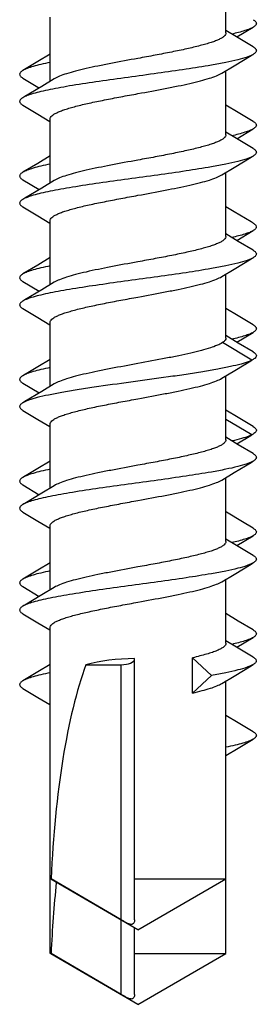
# Model space of a CAD drawing. Units: millimetres. Extents: x 131 to 972, y 97 to 691.
# Drawn here: x 163 to 167, y 552 to 566 of the extents above; entities that cross this region are included whole.
import ezdxf

# ---------------------------------------------------------------- set-up
doc = ezdxf.new("R2010")
doc.units = ezdxf.units.MM

msp = doc.modelspace()

# ---------------------------------------------------------------- linework, layer by layer
at = {"color": 7, "linetype": 'Continuous'}
for p, q in [((166.147, 566.111), (166.147, 567.055)), ((163.547, 565.398), (163.547, 566.342)), ((166.307, 566.052), (166.55, 566.196)), ((166.33, 566.038), (166.147, 566.148)), ((166.55, 565.907), (166.33, 566.038)), ((163.547, 565.798), (163.364, 565.688)), ((163.364, 565.688), (163.144, 565.557)), ((166.086, 565.518), (166.267, 565.627)), ((163.608, 565.435), (163.424, 565.324)), ((166.147, 564.611), (166.147, 565.555)), ((163.144, 565.046), (163.367, 564.913)), ((166.33, 564.938), (166.147, 565.048)), ((163.367, 564.913), (163.542, 564.808)), ((166.55, 564.807), (166.33, 564.938)), ((163.547, 563.898), (163.547, 564.842)), ((166.33, 564.538), (166.147, 564.648)), ((166.307, 564.552), (166.55, 564.696)), ((166.55, 564.407), (166.33, 564.538)), ((163.547, 564.298), (163.364, 564.188)), ((163.364, 564.188), (163.144, 564.057)), ((166.086, 564.018), (166.267, 564.127)), ((166.147, 563.111), (166.147, 564.055)), ((163.144, 563.946), (163.387, 563.802)), ((163.608, 563.935), (163.424, 563.824)), ((163.144, 563.546), (163.367, 563.413)), ((166.27, 563.474), (166.147, 563.548)), ((163.367, 563.413), (163.542, 563.308)), ((166.522, 563.324), (166.27, 563.474)), ((163.547, 562.398), (163.547, 563.342)), ((166.55, 563.307), (166.522, 563.324)), ((166.33, 563.038), (166.147, 563.148)), ((166.307, 563.052), (166.55, 563.196)), ((166.55, 562.907), (166.33, 563.038)), ((163.364, 562.688), (163.144, 562.557)), ((163.547, 562.798), (163.364, 562.688)), ((166.086, 562.518), (166.267, 562.627)), ((166.147, 561.611), (166.147, 562.555)), ((163.144, 562.446), (163.387, 562.302)), ((163.608, 562.435), (163.424, 562.324)), ((163.144, 562.046), (163.367, 561.913)), ((166.33, 561.938), (166.147, 562.048)), ((163.367, 561.913), (163.542, 561.808)), ((163.547, 560.898), (163.547, 561.842)), ((166.55, 561.807), (166.33, 561.938)), ((166.307, 561.552), (166.55, 561.696)), ((166.33, 561.538), (166.147, 561.648)), ((166.55, 561.407), (166.33, 561.538)), ((163.547, 561.298), (163.364, 561.188)), ((166.278, 561.134), (166.531, 561.285)), ((166.55, 561.296), (166.528, 561.284)), ((163.364, 561.188), (163.144, 561.057)), ((166.086, 561.018), (166.278, 561.134)), ((163.144, 560.946), (163.387, 560.802)), ((163.608, 560.935), (163.424, 560.824)), ((166.147, 560.111), (166.147, 561.055)), ((163.144, 560.546), (163.367, 560.413)), ((166.33, 560.438), (166.147, 560.548)), ((163.367, 560.413), (163.542, 560.308)), ((166.55, 560.307), (166.33, 560.438)), ((163.547, 559.398), (163.547, 560.342)), ((166.33, 560.038), (166.147, 560.148)), ((166.307, 560.052), (166.531, 560.185)), ((166.55, 560.196), (166.528, 560.184)), ((166.55, 559.907), (166.33, 560.038)), ((163.547, 559.798), (163.364, 559.688)), ((163.364, 559.688), (163.144, 559.557)), ((166.086, 559.518), (166.267, 559.627)), ((166.147, 558.611), (166.147, 559.555)), ((163.144, 559.446), (163.387, 559.302)), ((163.608, 559.435), (163.424, 559.324)), ((163.144, 559.046), (163.367, 558.913)), ((163.367, 558.913), (163.542, 558.808)), ((166.55, 558.807), (166.392, 558.901)), ((163.547, 557.898), (163.547, 558.842)), ((166.33, 558.538), (166.147, 558.648)), ((166.307, 558.552), (166.55, 558.696)), ((166.55, 558.407), (166.33, 558.538)), ((163.364, 558.188), (163.144, 558.057)), ((163.547, 558.298), (163.364, 558.188)), ((166.086, 558.018), (166.267, 558.127)), ((166.147, 557.111), (166.147, 558.055)), ((163.144, 557.946), (163.387, 557.802)), ((163.608, 557.935), (163.424, 557.824)), ((163.144, 557.546), (163.367, 557.413)), ((166.33, 557.438), (166.147, 557.548)), ((163.367, 557.413), (163.542, 557.308)), ((163.547, 552.537), (163.547, 557.342)), ((166.55, 557.307), (166.33, 557.438)), ((166.307, 557.052), (166.55, 557.196)), ((166.33, 557.038), (166.147, 557.148)), ((166.55, 556.907), (166.33, 557.038)), ((164.797, 553.031), (164.797, 556.886)), ((165.655, 556.377), (165.655, 556.896)), ((165.934, 556.637), (165.655, 556.896)), ((163.547, 556.798), (163.364, 556.688)), ((164.077, 556.794), (164.597, 556.794)), ((163.364, 556.688), (163.144, 556.557)), ((165.655, 556.377), (165.934, 556.637)), ((166.086, 556.518), (166.267, 556.627)), ((163.144, 556.446), (163.367, 556.313)), ((166.147, 552.537), (166.147, 556.555)), ((166.33, 555.938), (166.147, 556.048)), ((166.55, 555.807), (166.33, 555.938)), ((166.147, 555.455), (166.327, 555.563)), ((166.327, 555.563), (166.55, 555.696)), ((163.563, 553.637), (163.547, 553.637)), ((164.847, 552.886), (163.559, 553.63)), ((164.597, 553.033), (163.563, 553.637)), ((164.797, 553.637), (166.147, 553.637)), ((164.847, 552.886), (166.147, 553.637)), ((164.797, 551.931), (164.797, 552.915)), ((163.563, 552.537), (163.547, 552.537)), ((164.847, 551.786), (163.559, 552.53)), ((164.597, 551.933), (163.563, 552.537)), ((164.797, 552.537), (166.147, 552.537)), ((164.847, 551.786), (166.147, 552.537))]:
    msp.add_line(p, q, dxfattribs=at)
at = {"color": 9, "linetype": 'Continuous'}
for p, q in [((166.528, 561.284), (166.095, 561.544)), ((166.425, 561.222), (166.528, 561.284)), ((166.528, 560.184), (166.147, 560.413)), ((166.425, 560.122), (166.528, 560.184)), ((164.597, 553.033), (164.597, 556.794)), ((164.597, 551.933), (164.597, 553.031))]:
    msp.add_line(p, q, dxfattribs=at)
at = {"color": 7, "linetype": 'Continuous'}
for points in [[(166.267, 565.627), (166.519, 565.778), (166.55, 565.796)], [(163.144, 565.446), (163.367, 565.313), (163.387, 565.302)], [(163.424, 565.324), (163.172, 565.174), (163.144, 565.157)], [(166.267, 564.127), (166.519, 564.278), (166.55, 564.296)], [(163.424, 563.824), (163.172, 563.674), (163.144, 563.657)], [(166.267, 562.627), (166.519, 562.778), (166.55, 562.796)], [(163.424, 562.324), (163.172, 562.174), (163.144, 562.157)], [(163.424, 560.824), (163.172, 560.674), (163.144, 560.657)], [(166.267, 559.627), (166.519, 559.778), (166.55, 559.796)], [(163.424, 559.324), (163.172, 559.174), (163.144, 559.157)], [(166.392, 558.901), (166.156, 559.043), (166.147, 559.048)], [(166.267, 558.127), (166.519, 558.278), (166.55, 558.296)], [(163.424, 557.824), (163.172, 557.674), (163.144, 557.657)], [(166.267, 556.627), (166.519, 556.778), (166.55, 556.796)], [(163.367, 556.313), (163.485, 556.242), (163.542, 556.208)]]:
    msp.add_lwpolyline(points, dxfattribs=at)
for centre, major_axis, ratio, start_param, end_param in [((164.847, 556.413), (1.3, 0), 0.36397, 1.609267, 2.205092), ((164.597, 556.878), (0.2, 0), 0.417529, -1.570796, 0), ((164.847, 552.886), (0, 4.852), 0.267949, 0.634296, 1.415472), ((164.847, 551.786), (0, 4.852), 0.267949, 1.191353, 1.415472)]:
    msp.add_ellipse(centre, major_axis=major_axis, ratio=ratio, start_param=start_param, end_param=end_param, dxfattribs=at)
for points, knots in [([(166.55, 566.307), (166.557, 566.303), (166.57, 566.295), (166.585, 566.281), (166.595, 566.267), (166.598, 566.252), (166.595, 566.237), (166.585, 566.222), (166.57, 566.209), (166.557, 566.2), (166.55, 566.196)], [0, 0, 0, 0, 0.16375, 0.29743, 0.406198, 0.500004, 0.593804, 0.702593, 0.836281, 1, 1, 1, 1]), ([(166.55, 566.196), (166.534, 566.186), (166.493, 566.168), (166.389, 566.131), (166.3, 566.11), (166.235, 566.095)], [0, 0, 0, 0, 0.174092, 0.399485, 1, 1, 1, 1]), ([(166.147, 566.111), (166.147, 566.103), (166.142, 566.085), (166.121, 566.062), (166.089, 566.038), (166.045, 566.015), (165.991, 565.992), (165.925, 565.969), (165.849, 565.946), (165.73, 565.914), (165.561, 565.874), (165.339, 565.828), (165.098, 565.782), (164.932, 565.752), (164.847, 565.736)], [0, 0, 0, 0, 0.017601, 0.039364, 0.067554, 0.10308, 0.146158, 0.196705, 0.254418, 0.318881, 0.465857, 0.632506, 0.812792, 1, 1, 1, 1]), ([(166.55, 565.907), (166.557, 565.903), (166.57, 565.895), (166.585, 565.881), (166.595, 565.867), (166.598, 565.852), (166.595, 565.837), (166.585, 565.822), (166.57, 565.809), (166.557, 565.8), (166.55, 565.796)], [0, 0, 0, 0, 0.163809, 0.297561, 0.40633, 0.500103, 0.593878, 0.702657, 0.836322, 1, 1, 1, 1]), ([(166.55, 565.796), (166.537, 565.789), (166.508, 565.774), (166.432, 565.746), (166.311, 565.712), (166.135, 565.673), (165.88, 565.626), (165.544, 565.573), (165.133, 565.515), (164.704, 565.457), (164.284, 565.399), (163.952, 565.349), (163.71, 565.308), (163.554, 565.279), (163.418, 565.249), (163.304, 565.22), (163.215, 565.191), (163.164, 565.169), (163.144, 565.157)], [0, 0, 0, 0, 0.012761, 0.028588, 0.069347, 0.121603, 0.184094, 0.293368, 0.415324, 0.542488, 0.667038, 0.781327, 0.832409, 0.878404, 0.918633, 0.952541, 0.979723, 1, 1, 1, 1]), ([(164.847, 565.736), (164.712, 565.712), (164.515, 565.675), (164.259, 565.625), (164.086, 565.588), (163.931, 565.551), (163.799, 565.514), (163.693, 565.477), (163.633, 565.45), (163.608, 565.435)], [0, 0, 0, 0, 0.321188, 0.472099, 0.61174, 0.736824, 0.844545, 0.932709, 1, 1, 1, 1]), ([(163.546, 565.677), (163.501, 565.667), (163.417, 565.649), (163.304, 565.62), (163.215, 565.591), (163.164, 565.569), (163.144, 565.557)], [0, 0, 0, 0, 0.330762, 0.609585, 0.83315, 1, 1, 1, 1]), ([(163.144, 565.557), (163.137, 565.553), (163.124, 565.545), (163.109, 565.531), (163.099, 565.517), (163.096, 565.502), (163.099, 565.487), (163.109, 565.472), (163.124, 565.459), (163.137, 565.45), (163.144, 565.446)], [0, 0, 0, 0, 0.163752, 0.297431, 0.406197, 0.500004, 0.593804, 0.702595, 0.836283, 1, 1, 1, 1]), ([(164.847, 565.217), (164.982, 565.242), (165.18, 565.278), (165.435, 565.328), (165.609, 565.366), (165.763, 565.402), (165.895, 565.439), (166.001, 565.476), (166.061, 565.503), (166.086, 565.518)], [0, 0, 0, 0, 0.321192, 0.472105, 0.611748, 0.736825, 0.844539, 0.932701, 1, 1, 1, 1]), ([(163.144, 565.157), (163.137, 565.153), (163.124, 565.145), (163.109, 565.131), (163.099, 565.117), (163.096, 565.102), (163.099, 565.087), (163.109, 565.072), (163.124, 565.059), (163.137, 565.05), (163.144, 565.046)], [0, 0, 0, 0, 0.163754, 0.297431, 0.406197, 0.500005, 0.593804, 0.702598, 0.836285, 1, 1, 1, 1]), ([(163.547, 564.842), (163.547, 564.85), (163.553, 564.868), (163.573, 564.892), (163.605, 564.915), (163.649, 564.938), (163.703, 564.961), (163.769, 564.984), (163.845, 565.007), (163.964, 565.04), (164.133, 565.079), (164.356, 565.125), (164.596, 565.171), (164.762, 565.201), (164.847, 565.217)], [0, 0, 0, 0, 0.017609, 0.039378, 0.067585, 0.103116, 0.146204, 0.196759, 0.254475, 0.318944, 0.465922, 0.632553, 0.812825, 1, 1, 1, 1]), ([(166.55, 564.807), (166.557, 564.803), (166.57, 564.795), (166.585, 564.781), (166.595, 564.767), (166.598, 564.752), (166.595, 564.737), (166.585, 564.722), (166.57, 564.709), (166.557, 564.7), (166.55, 564.696)], [0, 0, 0, 0, 0.163809, 0.297561, 0.40633, 0.500103, 0.593878, 0.702657, 0.836322, 1, 1, 1, 1]), ([(166.147, 564.611), (166.147, 564.603), (166.141, 564.585), (166.121, 564.562), (166.089, 564.538), (166.045, 564.515), (165.991, 564.492), (165.925, 564.469), (165.849, 564.446), (165.73, 564.414), (165.561, 564.374), (165.339, 564.328), (165.098, 564.282), (164.932, 564.252), (164.847, 564.236)], [0, 0, 0, 0, 0.017608, 0.039375, 0.067584, 0.103114, 0.146201, 0.196752, 0.254466, 0.318932, 0.465907, 0.632538, 0.812822, 1, 1, 1, 1]), ([(166.55, 564.696), (166.534, 564.686), (166.493, 564.668), (166.389, 564.632), (166.3, 564.61), (166.235, 564.595)], [0, 0, 0, 0, 0.174098, 0.399492, 1, 1, 1, 1]), ([(166.55, 564.296), (166.537, 564.289), (166.508, 564.274), (166.432, 564.246), (166.311, 564.212), (166.135, 564.173), (165.88, 564.126), (165.544, 564.073), (165.133, 564.015), (164.704, 563.957), (164.284, 563.899), (163.952, 563.849), (163.71, 563.808), (163.554, 563.779), (163.418, 563.749), (163.304, 563.72), (163.215, 563.691), (163.164, 563.669), (163.144, 563.657)], [0, 0, 0, 0, 0.012761, 0.028589, 0.069347, 0.121603, 0.184094, 0.293368, 0.415324, 0.542488, 0.667038, 0.781327, 0.832409, 0.878404, 0.918633, 0.952541, 0.979723, 1, 1, 1, 1]), ([(166.55, 564.407), (166.557, 564.403), (166.57, 564.395), (166.585, 564.381), (166.595, 564.367), (166.598, 564.352), (166.595, 564.337), (166.585, 564.322), (166.57, 564.309), (166.557, 564.3), (166.55, 564.296)], [0, 0, 0, 0, 0.163756, 0.29743, 0.406197, 0.500005, 0.593805, 0.7026, 0.836286, 1, 1, 1, 1]), ([(163.546, 564.177), (163.501, 564.167), (163.417, 564.149), (163.304, 564.12), (163.215, 564.091), (163.164, 564.069), (163.144, 564.057)], [0, 0, 0, 0, 0.33076, 0.609579, 0.833146, 1, 1, 1, 1]), ([(164.847, 564.236), (164.712, 564.212), (164.456, 564.165), (164.148, 564.103), (163.931, 564.051), (163.799, 564.014), (163.693, 563.977), (163.633, 563.95), (163.608, 563.935)], [0, 0, 0, 0, 0.321199, 0.611747, 0.73683, 0.844548, 0.932708, 1, 1, 1, 1]), ([(163.144, 564.057), (163.137, 564.053), (163.124, 564.045), (163.109, 564.031), (163.099, 564.017), (163.096, 564.002), (163.099, 563.987), (163.109, 563.972), (163.124, 563.959), (163.137, 563.95), (163.144, 563.946)], [0, 0, 0, 0, 0.163754, 0.297431, 0.406197, 0.500005, 0.593804, 0.702598, 0.836285, 1, 1, 1, 1]), ([(164.847, 563.717), (164.982, 563.742), (165.238, 563.789), (165.546, 563.851), (165.763, 563.902), (165.895, 563.939), (166.001, 563.976), (166.061, 564.003), (166.086, 564.018)], [0, 0, 0, 0, 0.321201, 0.611748, 0.736831, 0.844548, 0.932708, 1, 1, 1, 1]), ([(163.547, 563.342), (163.547, 563.35), (163.553, 563.368), (163.573, 563.392), (163.605, 563.415), (163.649, 563.438), (163.703, 563.461), (163.769, 563.484), (163.845, 563.507), (163.964, 563.54), (164.133, 563.579), (164.356, 563.625), (164.596, 563.671), (164.762, 563.701), (164.847, 563.717)], [0, 0, 0, 0, 0.017608, 0.039376, 0.067584, 0.103114, 0.146202, 0.196753, 0.254467, 0.318933, 0.46591, 0.632541, 0.812823, 1, 1, 1, 1]), ([(163.144, 563.657), (163.137, 563.653), (163.124, 563.645), (163.109, 563.631), (163.099, 563.617), (163.096, 563.602), (163.099, 563.587), (163.109, 563.572), (163.124, 563.559), (163.137, 563.55), (163.144, 563.546)], [0, 0, 0, 0, 0.163757, 0.29743, 0.406197, 0.500005, 0.593805, 0.702602, 0.836288, 1, 1, 1, 1]), ([(166.55, 563.307), (166.557, 563.303), (166.57, 563.295), (166.585, 563.281), (166.595, 563.267), (166.598, 563.252), (166.595, 563.237), (166.585, 563.222), (166.57, 563.209), (166.557, 563.2), (166.55, 563.196)], [0, 0, 0, 0, 0.163756, 0.29743, 0.406197, 0.500005, 0.593805, 0.7026, 0.836286, 1, 1, 1, 1]), ([(166.147, 563.111), (166.147, 563.103), (166.141, 563.085), (166.121, 563.062), (166.089, 563.038), (166.045, 563.015), (165.991, 562.992), (165.925, 562.969), (165.849, 562.946), (165.73, 562.914), (165.561, 562.874), (165.339, 562.828), (165.098, 562.782), (164.932, 562.752), (164.847, 562.736)], [0, 0, 0, 0, 0.017609, 0.039377, 0.067585, 0.103116, 0.146203, 0.196757, 0.254473, 0.318942, 0.46592, 0.63255, 0.812825, 1, 1, 1, 1]), ([(166.55, 563.196), (166.534, 563.186), (166.493, 563.168), (166.389, 563.132), (166.3, 563.11), (166.235, 563.095)], [0, 0, 0, 0, 0.17411, 0.399503, 1, 1, 1, 1]), ([(166.55, 562.907), (166.557, 562.903), (166.57, 562.895), (166.585, 562.881), (166.595, 562.867), (166.598, 562.852), (166.595, 562.837), (166.585, 562.822), (166.57, 562.809), (166.557, 562.8), (166.55, 562.796)], [0, 0, 0, 0, 0.163758, 0.29743, 0.406196, 0.500005, 0.593806, 0.702604, 0.836289, 1, 1, 1, 1]), ([(166.55, 562.796), (166.537, 562.789), (166.508, 562.774), (166.432, 562.746), (166.311, 562.712), (166.135, 562.673), (165.88, 562.626), (165.544, 562.573), (165.133, 562.515), (164.704, 562.457), (164.284, 562.399), (163.952, 562.349), (163.71, 562.308), (163.554, 562.279), (163.418, 562.249), (163.304, 562.22), (163.215, 562.191), (163.164, 562.169), (163.144, 562.157)], [0, 0, 0, 0, 0.012762, 0.028589, 0.069347, 0.121603, 0.184094, 0.293368, 0.415324, 0.542488, 0.667038, 0.781327, 0.832409, 0.878404, 0.918633, 0.952541, 0.979723, 1, 1, 1, 1]), ([(163.546, 562.677), (163.501, 562.667), (163.417, 562.649), (163.304, 562.62), (163.215, 562.591), (163.164, 562.569), (163.144, 562.557)], [0, 0, 0, 0, 0.330758, 0.609574, 0.833143, 1, 1, 1, 1]), ([(164.847, 562.736), (164.712, 562.712), (164.456, 562.665), (164.148, 562.603), (163.931, 562.551), (163.799, 562.514), (163.693, 562.477), (163.633, 562.45), (163.608, 562.435)], [0, 0, 0, 0, 0.321201, 0.611747, 0.736828, 0.844545, 0.932707, 1, 1, 1, 1]), ([(163.144, 562.557), (163.137, 562.553), (163.124, 562.545), (163.109, 562.531), (163.099, 562.517), (163.096, 562.502), (163.099, 562.487), (163.109, 562.472), (163.124, 562.459), (163.137, 562.45), (163.144, 562.446)], [0, 0, 0, 0, 0.163757, 0.29743, 0.406197, 0.500005, 0.593805, 0.702602, 0.836288, 1, 1, 1, 1]), ([(164.847, 562.217), (164.982, 562.242), (165.18, 562.278), (165.435, 562.328), (165.609, 562.366), (165.763, 562.402), (165.895, 562.439), (166.001, 562.476), (166.061, 562.503), (166.086, 562.518)], [0, 0, 0, 0, 0.321189, 0.472101, 0.611742, 0.736826, 0.844546, 0.932709, 1, 1, 1, 1]), ([(163.144, 562.157), (163.137, 562.153), (163.124, 562.145), (163.109, 562.131), (163.099, 562.117), (163.096, 562.102), (163.099, 562.087), (163.109, 562.072), (163.124, 562.059), (163.137, 562.05), (163.144, 562.046)], [0, 0, 0, 0, 0.163759, 0.29743, 0.406196, 0.500006, 0.593806, 0.702605, 0.83629, 1, 1, 1, 1]), ([(163.547, 561.842), (163.547, 561.85), (163.553, 561.868), (163.573, 561.892), (163.605, 561.915), (163.649, 561.938), (163.703, 561.961), (163.769, 561.984), (163.845, 562.007), (163.964, 562.04), (164.133, 562.079), (164.356, 562.125), (164.596, 562.171), (164.762, 562.201), (164.847, 562.217)], [0, 0, 0, 0, 0.017608, 0.039374, 0.067582, 0.103111, 0.146199, 0.196751, 0.254465, 0.31893, 0.465904, 0.632535, 0.81282, 1, 1, 1, 1]), ([(166.55, 561.807), (166.557, 561.803), (166.57, 561.795), (166.585, 561.781), (166.595, 561.767), (166.598, 561.752), (166.595, 561.737), (166.585, 561.722), (166.57, 561.709), (166.557, 561.7), (166.55, 561.696)], [0, 0, 0, 0, 0.163758, 0.29743, 0.406196, 0.500005, 0.593806, 0.702604, 0.836289, 1, 1, 1, 1]), ([(166.55, 561.696), (166.534, 561.686), (166.493, 561.668), (166.389, 561.632), (166.3, 561.61), (166.235, 561.595)], [0, 0, 0, 0, 0.174118, 0.39951, 1, 1, 1, 1]), ([(166.095, 561.544), (166.072, 561.529), (166.013, 561.5), (165.909, 561.463), (165.777, 561.426), (165.621, 561.388), (165.446, 561.35), (165.186, 561.299), (164.984, 561.262), (164.847, 561.236)], [0, 0, 0, 0, 0.064845, 0.151314, 0.258142, 0.383136, 0.523395, 0.675476, 1, 1, 1, 1]), ([(166.147, 561.611), (166.147, 561.606), (166.144, 561.59), (166.126, 561.566), (166.107, 561.551), (166.095, 561.544)], [0, 0, 0, 0, 0.195335, 0.542201, 1, 1, 1, 1]), ([(166.55, 561.407), (166.561, 561.401), (166.579, 561.389), (166.595, 561.368), (166.598, 561.351), (166.594, 561.334), (166.586, 561.324), (166.579, 561.317)], [0, 0, 0, 0, 0.327934, 0.562763, 0.661542, 0.760932, 1, 1, 1, 1]), ([(166.489, 561.267), (166.451, 561.252), (166.361, 561.224), (166.205, 561.188), (166.016, 561.15), (165.797, 561.113), (165.553, 561.075), (165.199, 561.024), (164.745, 560.963), (164.295, 560.901), (163.955, 560.85), (163.729, 560.812), (163.532, 560.775), (163.368, 560.738), (163.255, 560.705), (163.184, 560.678), (163.156, 560.664), (163.144, 560.657)], [0, 0, 0, 0, 0.036153, 0.083277, 0.140401, 0.206191, 0.279047, 0.357173, 0.52136, 0.682444, 0.756768, 0.824449, 0.883837, 0.933525, 0.97243, 0.987639, 1, 1, 1, 1]), ([(164.847, 561.236), (164.712, 561.212), (164.515, 561.175), (164.259, 561.125), (164.086, 561.088), (163.931, 561.051), (163.799, 561.014), (163.693, 560.977), (163.633, 560.95), (163.608, 560.935)], [0, 0, 0, 0, 0.32119, 0.472101, 0.611735, 0.736814, 0.844535, 0.932704, 1, 1, 1, 1]), ([(166.528, 561.284), (166.525, 561.283), (166.512, 561.277), (166.499, 561.271), (166.489, 561.267)], [0, 0, 0, 0, 0.233148, 1, 1, 1, 1]), ([(166.579, 561.317), (166.577, 561.316), (166.568, 561.308), (166.558, 561.301), (166.55, 561.296)], [0, 0, 0, 0, 0.22226, 1, 1, 1, 1]), ([(163.546, 561.177), (163.501, 561.167), (163.417, 561.149), (163.304, 561.12), (163.215, 561.091), (163.164, 561.069), (163.144, 561.057)], [0, 0, 0, 0, 0.330757, 0.609571, 0.833141, 1, 1, 1, 1]), ([(163.144, 561.057), (163.137, 561.053), (163.124, 561.045), (163.109, 561.031), (163.099, 561.017), (163.096, 561.002), (163.099, 560.987), (163.109, 560.972), (163.124, 560.959), (163.137, 560.95), (163.144, 560.946)], [0, 0, 0, 0, 0.163759, 0.29743, 0.406196, 0.500006, 0.593806, 0.702605, 0.83629, 1, 1, 1, 1]), ([(164.847, 560.717), (164.982, 560.742), (165.18, 560.778), (165.435, 560.828), (165.608, 560.865), (165.763, 560.902), (165.895, 560.939), (166.001, 560.976), (166.061, 561.003), (166.086, 561.018)], [0, 0, 0, 0, 0.321174, 0.472074, 0.611713, 0.736796, 0.844513, 0.932694, 1, 1, 1, 1]), ([(163.144, 560.657), (163.137, 560.653), (163.124, 560.645), (163.109, 560.631), (163.099, 560.617), (163.096, 560.602), (163.099, 560.587), (163.109, 560.572), (163.124, 560.559), (163.137, 560.55), (163.144, 560.546)], [0, 0, 0, 0, 0.163761, 0.297429, 0.406196, 0.500006, 0.593807, 0.702609, 0.836292, 1, 1, 1, 1]), ([(163.547, 560.342), (163.547, 560.35), (163.553, 560.368), (163.573, 560.392), (163.605, 560.415), (163.649, 560.438), (163.703, 560.461), (163.769, 560.484), (163.845, 560.507), (163.964, 560.54), (164.133, 560.579), (164.356, 560.625), (164.596, 560.671), (164.762, 560.701), (164.847, 560.717)], [0, 0, 0, 0, 0.017607, 0.03937, 0.067576, 0.103103, 0.146193, 0.196748, 0.254464, 0.318931, 0.465905, 0.632535, 0.812819, 1, 1, 1, 1]), ([(166.55, 560.307), (166.561, 560.301), (166.579, 560.289), (166.595, 560.268), (166.598, 560.251), (166.594, 560.234), (166.586, 560.224), (166.579, 560.217)], [0, 0, 0, 0, 0.327934, 0.562763, 0.661542, 0.760932, 1, 1, 1, 1]), ([(166.579, 560.217), (166.577, 560.216), (166.568, 560.208), (166.558, 560.201), (166.55, 560.196)], [0, 0, 0, 0, 0.22226, 1, 1, 1, 1]), ([(166.147, 560.111), (166.147, 560.103), (166.141, 560.085), (166.121, 560.062), (166.089, 560.038), (166.045, 560.015), (165.991, 559.992), (165.925, 559.969), (165.849, 559.946), (165.73, 559.914), (165.561, 559.874), (165.338, 559.828), (165.098, 559.782), (164.932, 559.752), (164.847, 559.736)], [0, 0, 0, 0, 0.017609, 0.039379, 0.06759, 0.103126, 0.146218, 0.19678, 0.254501, 0.318973, 0.465948, 0.632566, 0.812827, 1, 1, 1, 1]), ([(166.489, 560.167), (166.454, 560.153), (166.369, 560.127), (166.284, 560.106), (166.235, 560.095)], [0, 0, 0, 0, 0.436601, 1, 1, 1, 1]), ([(166.528, 560.184), (166.525, 560.183), (166.512, 560.177), (166.499, 560.171), (166.489, 560.167)], [0, 0, 0, 0, 0.233148, 1, 1, 1, 1]), ([(166.55, 559.796), (166.537, 559.789), (166.508, 559.774), (166.432, 559.746), (166.311, 559.712), (166.135, 559.673), (165.88, 559.626), (165.544, 559.573), (165.133, 559.515), (164.704, 559.457), (164.284, 559.399), (163.952, 559.349), (163.71, 559.308), (163.554, 559.279), (163.418, 559.249), (163.304, 559.22), (163.215, 559.191), (163.164, 559.169), (163.144, 559.157)], [0, 0, 0, 0, 0.012762, 0.028589, 0.069348, 0.121603, 0.184094, 0.293368, 0.415324, 0.542488, 0.667038, 0.781327, 0.832409, 0.878404, 0.918633, 0.952541, 0.979723, 1, 1, 1, 1]), ([(166.55, 559.907), (166.557, 559.903), (166.57, 559.895), (166.585, 559.881), (166.595, 559.867), (166.598, 559.852), (166.595, 559.837), (166.585, 559.822), (166.57, 559.809), (166.557, 559.8), (166.55, 559.796)], [0, 0, 0, 0, 0.163762, 0.297428, 0.406195, 0.500007, 0.593807, 0.702611, 0.836293, 1, 1, 1, 1]), ([(163.546, 559.677), (163.501, 559.667), (163.417, 559.649), (163.304, 559.62), (163.215, 559.591), (163.164, 559.569), (163.144, 559.557)], [0, 0, 0, 0, 0.330758, 0.609569, 0.83314, 1, 1, 1, 1]), ([(164.847, 559.736), (164.712, 559.712), (164.515, 559.675), (164.259, 559.625), (164.086, 559.588), (163.931, 559.551), (163.799, 559.514), (163.693, 559.477), (163.633, 559.45), (163.608, 559.435)], [0, 0, 0, 0, 0.32119, 0.472097, 0.611727, 0.736806, 0.844529, 0.932702, 1, 1, 1, 1]), ([(163.144, 559.557), (163.137, 559.553), (163.124, 559.545), (163.109, 559.531), (163.099, 559.517), (163.096, 559.502), (163.099, 559.487), (163.109, 559.472), (163.124, 559.459), (163.137, 559.45), (163.144, 559.446)], [0, 0, 0, 0, 0.163761, 0.297429, 0.406196, 0.500006, 0.593807, 0.702609, 0.836292, 1, 1, 1, 1]), ([(164.847, 559.217), (164.982, 559.242), (165.18, 559.278), (165.435, 559.328), (165.608, 559.365), (165.763, 559.402), (165.895, 559.439), (166.001, 559.476), (166.061, 559.503), (166.086, 559.518)], [0, 0, 0, 0, 0.321186, 0.472087, 0.611722, 0.736805, 0.844531, 0.932704, 1, 1, 1, 1]), ([(163.547, 558.842), (163.547, 558.85), (163.553, 558.868), (163.573, 558.892), (163.605, 558.915), (163.649, 558.938), (163.703, 558.961), (163.769, 558.984), (163.845, 559.007), (163.964, 559.04), (164.133, 559.079), (164.356, 559.125), (164.596, 559.171), (164.762, 559.201), (164.847, 559.217)], [0, 0, 0, 0, 0.017608, 0.039374, 0.067584, 0.103115, 0.146207, 0.196766, 0.254485, 0.318955, 0.465926, 0.632547, 0.812822, 1, 1, 1, 1]), ([(163.144, 559.157), (163.137, 559.153), (163.124, 559.145), (163.109, 559.131), (163.099, 559.117), (163.096, 559.102), (163.099, 559.087), (163.109, 559.072), (163.124, 559.059), (163.137, 559.05), (163.144, 559.046)], [0, 0, 0, 0, 0.163763, 0.297427, 0.406195, 0.500007, 0.593808, 0.702613, 0.836294, 1, 1, 1, 1]), ([(166.55, 558.807), (166.557, 558.803), (166.57, 558.795), (166.585, 558.781), (166.595, 558.767), (166.598, 558.752), (166.595, 558.737), (166.585, 558.722), (166.57, 558.709), (166.557, 558.7), (166.55, 558.696)], [0, 0, 0, 0, 0.163762, 0.297428, 0.406195, 0.500007, 0.593807, 0.702611, 0.836293, 1, 1, 1, 1]), ([(166.147, 558.611), (166.147, 558.603), (166.141, 558.585), (166.121, 558.562), (166.089, 558.538), (166.045, 558.515), (165.991, 558.492), (165.925, 558.469), (165.849, 558.446), (165.73, 558.414), (165.561, 558.374), (165.338, 558.328), (165.098, 558.282), (164.932, 558.252), (164.847, 558.236)], [0, 0, 0, 0, 0.017609, 0.039377, 0.067587, 0.103121, 0.146214, 0.196774, 0.254495, 0.318966, 0.465938, 0.632556, 0.812824, 1, 1, 1, 1]), ([(166.55, 558.696), (166.534, 558.686), (166.493, 558.668), (166.389, 558.632), (166.3, 558.61), (166.235, 558.595)], [0, 0, 0, 0, 0.174129, 0.399519, 1, 1, 1, 1]), ([(166.55, 558.407), (166.557, 558.403), (166.57, 558.395), (166.585, 558.381), (166.595, 558.367), (166.598, 558.352), (166.595, 558.337), (166.585, 558.322), (166.57, 558.309), (166.557, 558.3), (166.55, 558.296)], [0, 0, 0, 0, 0.163764, 0.297427, 0.406195, 0.500007, 0.593808, 0.702614, 0.836295, 1, 1, 1, 1]), ([(166.55, 558.296), (166.537, 558.289), (166.508, 558.274), (166.432, 558.246), (166.311, 558.212), (166.135, 558.173), (165.88, 558.126), (165.544, 558.073), (165.133, 558.015), (164.704, 557.957), (164.284, 557.899), (163.952, 557.849), (163.71, 557.808), (163.554, 557.779), (163.418, 557.749), (163.304, 557.72), (163.215, 557.691), (163.164, 557.669), (163.144, 557.657)], [0, 0, 0, 0, 0.012762, 0.028589, 0.069348, 0.121603, 0.184094, 0.293368, 0.415324, 0.542488, 0.667038, 0.781327, 0.832409, 0.878404, 0.918634, 0.952541, 0.979723, 1, 1, 1, 1]), ([(163.546, 558.177), (163.501, 558.167), (163.417, 558.149), (163.304, 558.12), (163.215, 558.091), (163.164, 558.069), (163.144, 558.057)], [0, 0, 0, 0, 0.330759, 0.609568, 0.83314, 1, 1, 1, 1]), ([(164.847, 558.236), (164.712, 558.212), (164.515, 558.175), (164.259, 558.125), (164.086, 558.088), (163.931, 558.051), (163.799, 558.014), (163.693, 557.977), (163.633, 557.95), (163.608, 557.935)], [0, 0, 0, 0, 0.321188, 0.472091, 0.611721, 0.736801, 0.844528, 0.932702, 1, 1, 1, 1]), ([(163.144, 558.057), (163.137, 558.053), (163.124, 558.045), (163.109, 558.031), (163.099, 558.017), (163.096, 558.002), (163.099, 557.987), (163.109, 557.972), (163.124, 557.959), (163.137, 557.95), (163.144, 557.946)], [0, 0, 0, 0, 0.163763, 0.297427, 0.406195, 0.500007, 0.593808, 0.702613, 0.836294, 1, 1, 1, 1]), ([(164.847, 557.717), (164.982, 557.742), (165.18, 557.778), (165.435, 557.828), (165.608, 557.865), (165.763, 557.902), (165.895, 557.939), (166.001, 557.976), (166.061, 558.003), (166.086, 558.018)], [0, 0, 0, 0, 0.321188, 0.472091, 0.611721, 0.736801, 0.844528, 0.932702, 1, 1, 1, 1]), ([(163.144, 557.657), (163.137, 557.653), (163.124, 557.645), (163.109, 557.631), (163.099, 557.617), (163.096, 557.602), (163.099, 557.587), (163.109, 557.572), (163.124, 557.559), (163.137, 557.55), (163.144, 557.546)], [0, 0, 0, 0, 0.163765, 0.297426, 0.406195, 0.500007, 0.593809, 0.702616, 0.836296, 1, 1, 1, 1]), ([(163.547, 557.342), (163.547, 557.35), (163.553, 557.368), (163.573, 557.392), (163.605, 557.415), (163.649, 557.438), (163.704, 557.461), (163.769, 557.484), (163.845, 557.507), (163.964, 557.54), (164.133, 557.579), (164.356, 557.625), (164.596, 557.671), (164.762, 557.701), (164.847, 557.717)], [0, 0, 0, 0, 0.017609, 0.039377, 0.067587, 0.103121, 0.146214, 0.196774, 0.254495, 0.318966, 0.465938, 0.632556, 0.812824, 1, 1, 1, 1]), ([(166.55, 557.307), (166.557, 557.303), (166.57, 557.295), (166.585, 557.281), (166.595, 557.267), (166.598, 557.252), (166.595, 557.237), (166.585, 557.222), (166.57, 557.209), (166.557, 557.2), (166.55, 557.196)], [0, 0, 0, 0, 0.163764, 0.297427, 0.406195, 0.500007, 0.593808, 0.702614, 0.836295, 1, 1, 1, 1]), ([(166.55, 557.196), (166.534, 557.186), (166.493, 557.168), (166.389, 557.132), (166.3, 557.11), (166.235, 557.095)], [0, 0, 0, 0, 0.174134, 0.399522, 1, 1, 1, 1]), ([(166.147, 557.111), (166.147, 557.102), (166.139, 557.081), (166.112, 557.054), (166.07, 557.028), (166.014, 557.001), (165.943, 556.975), (165.858, 556.948), (165.76, 556.922), (165.691, 556.905), (165.655, 556.896)], [0, 0, 0, 0, 0.050701, 0.116389, 0.204279, 0.316555, 0.453432, 0.614074, 0.797051, 1, 1, 1, 1]), ([(166.55, 556.907), (166.557, 556.903), (166.57, 556.895), (166.585, 556.881), (166.595, 556.867), (166.598, 556.852), (166.595, 556.837), (166.585, 556.822), (166.57, 556.809), (166.557, 556.8), (166.55, 556.796)], [0, 0, 0, 0, 0.163767, 0.297426, 0.406196, 0.50001, 0.593812, 0.702617, 0.836293, 1, 1, 1, 1]), ([(166.55, 556.796), (166.537, 556.789), (166.508, 556.774), (166.433, 556.746), (166.311, 556.712), (166.136, 556.673), (166.005, 556.649), (165.934, 556.637)], [0, 0, 0, 0, 0.069361, 0.155355, 0.376723, 0.660636, 1, 1, 1, 1]), ([(163.546, 556.677), (163.501, 556.667), (163.417, 556.649), (163.304, 556.62), (163.215, 556.591), (163.164, 556.569), (163.144, 556.557)], [0, 0, 0, 0, 0.330761, 0.609569, 0.833141, 1, 1, 1, 1]), ([(163.144, 556.557), (163.137, 556.553), (163.124, 556.545), (163.109, 556.531), (163.099, 556.517), (163.096, 556.502), (163.099, 556.487), (163.109, 556.472), (163.124, 556.459), (163.137, 556.45), (163.144, 556.446)], [0, 0, 0, 0, 0.163765, 0.297426, 0.406195, 0.500007, 0.593809, 0.702616, 0.836296, 1, 1, 1, 1]), ([(165.655, 556.377), (165.702, 556.388), (165.79, 556.41), (165.91, 556.444), (166.007, 556.479), (166.063, 556.504), (166.086, 556.518)], [0, 0, 0, 0, 0.320342, 0.596893, 0.824318, 1, 1, 1, 1]), ([(166.55, 555.807), (166.557, 555.803), (166.57, 555.795), (166.585, 555.781), (166.595, 555.767), (166.598, 555.752), (166.595, 555.737), (166.585, 555.722), (166.57, 555.709), (166.557, 555.7), (166.55, 555.696)], [0, 0, 0, 0, 0.163767, 0.297426, 0.406196, 0.50001, 0.593812, 0.702617, 0.836293, 1, 1, 1, 1]), ([(166.55, 555.696), (166.53, 555.684), (166.48, 555.662), (166.39, 555.633), (166.277, 555.604), (166.193, 555.586), (166.148, 555.577)], [0, 0, 0, 0, 0.166885, 0.390392, 0.669144, 1, 1, 1, 1]), ([(164.797, 553.031), (164.797, 553.024), (164.795, 553.009), (164.787, 552.988), (164.774, 552.973), (164.76, 552.966), (164.746, 552.964), (164.73, 552.966), (164.706, 552.973), (164.674, 552.989), (164.636, 553.01), (164.61, 553.025), (164.597, 553.033)], [0, 0, 0, 0, 0.085373, 0.170647, 0.258063, 0.305145, 0.357889, 0.419561, 0.490727, 0.652097, 0.825082, 1, 1, 1, 1]), ([(164.797, 551.931), (164.797, 551.924), (164.795, 551.909), (164.787, 551.888), (164.774, 551.873), (164.76, 551.866), (164.746, 551.864), (164.73, 551.866), (164.706, 551.873), (164.674, 551.889), (164.636, 551.91), (164.61, 551.925), (164.597, 551.933)], [0, 0, 0, 0, 0.085373, 0.170647, 0.258063, 0.305145, 0.357889, 0.419561, 0.490727, 0.652097, 0.825082, 1, 1, 1, 1])]:
    msp.add_open_spline(points, degree=3, knots=knots, dxfattribs=at)

doc.saveas('drawing.dxf')
